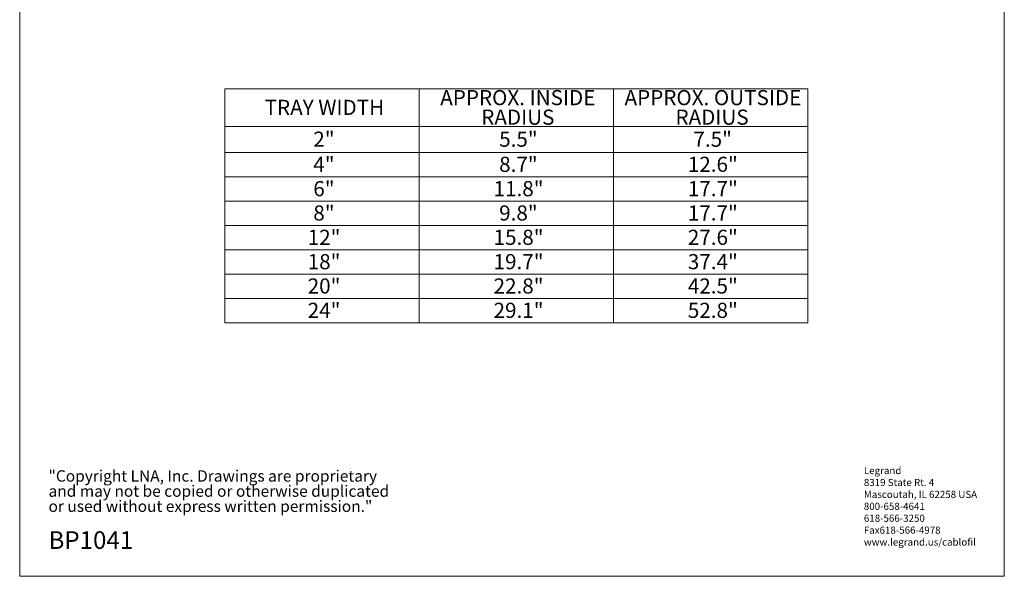
# Model space of a CAD drawing. Units: inches. Extents: x 0.2 to 8.3, y 0.2 to 10.8.
# Drawn here: x 0.2 to 8.3, y 0.2 to 4.8 of the extents above; entities that cross this region are included whole.
import ezdxf

# ---------------------------------------------------------------- set-up
doc = ezdxf.new("R2010")
doc.units = ezdxf.units.IN
doc.header["$MEASUREMENT"] = 0
doc.styles.add('SLDTEXTSTYLE0', font='TXT', dxfattribs={"width": 0.75})
doc.styles.add('SLDTEXTSTYLE1', font='TXT', dxfattribs={"width": 0.7})

# ---------------------------------------------------------------- blocks, each defined once
blk = doc.blocks.new('SW_NOTE_0')
at = {"color": 0, "linetype": 'Continuous', "lineweight": 0, "attachment_point": 1, "style": 'SLDTEXTSTYLE0'}
for s, insert, char_height in [('Legrand', (0, 0.0761), 0.05906), ('8319 State Rt. 4', (0, -0.0223), 0.059055), ('Mascoutah, IL 62258 USA', (0, -0.1207), 0.059055), ('800-658-4641', (0, -0.2191), 0.059055), ('618-566-3250', (0, -0.3176), 0.059055), ('Fax618-566-4978', (0, -0.416), 0.059055), ('www.legrand.us/cablofil', (0, -0.5144), 0.059055)]:
    blk.add_mtext(s, dxfattribs=dict(at, insert=insert, char_height=char_height))
blk = doc.blocks.new('SW_NOTE_0_2')
at = {"color": 0, "linetype": 'Continuous', "lineweight": 0, "char_height": 0.09375, "attachment_point": 1, "style": 'SLDTEXTSTYLE1'}
for s, insert in [('"Copyright LNA, Inc. Drawings are proprietary', (0, 0.1209)), ('and may not be copied or otherwise duplicated', (0, -0.0041)), ('or used without express written permission."', (0, -0.1291))]:
    blk.add_mtext(s, dxfattribs=dict(at, insert=insert))
blk = doc.blocks.new('SW_TABLEANNOTATION_0')
at = {"color": 0, "linetype": 'Continuous', "lineweight": 18}
for p, q in [((0, 0), (0, -0.3108)), ((0, 0), (1.6031, 0)), ((0, 0), (0, -1.9321)), ((4.8092, 0), (0, 0)), ((1.6031, 0), (1.6031, -0.3108)), ((1.6031, 0), (3.2061, 0)), ((3.2061, 0), (3.2061, -0.3108)), ((3.2061, 0), (4.8092, 0)), ((4.8092, 0), (4.8092, -0.3108)), ((4.8092, -1.9321), (4.8092, 0)), ((0, -0.3108), (0, -0.5251)), ((0, -0.3108), (1.6031, -0.3108)), ((1.6031, -0.3108), (1.6031, -0.5251)), ((1.6031, -0.3108), (3.2061, -0.3108)), ((3.2061, -0.3108), (3.2061, -0.5251)), ((3.2061, -0.3108), (4.8092, -0.3108)), ((4.8092, -0.3108), (4.8092, -0.5251)), ((0, -0.5251), (0, -0.7261)), ((0, -0.5251), (1.6031, -0.5251)), ((1.6031, -0.5251), (1.6031, -0.7261)), ((1.6031, -0.5251), (3.2061, -0.5251)), ((3.2061, -0.5251), (3.2061, -0.7261)), ((3.2061, -0.5251), (4.8092, -0.5251)), ((4.8092, -0.5251), (4.8092, -0.7261)), ((0, -0.7261), (0, -0.9271)), ((0, -0.7261), (1.6031, -0.7261)), ((1.6031, -0.7261), (1.6031, -0.9271)), ((1.6031, -0.7261), (3.2061, -0.7261)), ((3.2061, -0.7261), (3.2061, -0.9271)), ((3.2061, -0.7261), (4.8092, -0.7261)), ((4.8092, -0.7261), (4.8092, -0.9271)), ((0, -0.9271), (0, -1.1281)), ((0, -0.9271), (1.6031, -0.9271)), ((1.6031, -0.9271), (1.6031, -1.1281)), ((1.6031, -0.9271), (3.2061, -0.9271)), ((3.2061, -0.9271), (3.2061, -1.1281)), ((3.2061, -0.9271), (4.8092, -0.9271)), ((4.8092, -0.9271), (4.8092, -1.1281)), ((0, -1.1281), (0, -1.3291)), ((0, -1.1281), (1.6031, -1.1281)), ((1.6031, -1.1281), (1.6031, -1.3291)), ((1.6031, -1.1281), (3.2061, -1.1281)), ((3.2061, -1.1281), (3.2061, -1.3291)), ((3.2061, -1.1281), (4.8092, -1.1281)), ((4.8092, -1.1281), (4.8092, -1.3291)), ((0, -1.3291), (0, -1.5301)), ((0, -1.3291), (1.6031, -1.3291)), ((1.6031, -1.3291), (1.6031, -1.5301)), ((1.6031, -1.3291), (3.2061, -1.3291)), ((3.2061, -1.3291), (3.2061, -1.5301)), ((3.2061, -1.3291), (4.8092, -1.3291)), ((4.8092, -1.3291), (4.8092, -1.5301)), ((0, -1.5301), (0, -1.7311)), ((0, -1.5301), (1.6031, -1.5301)), ((1.6031, -1.5301), (1.6031, -1.7311)), ((1.6031, -1.5301), (3.2061, -1.5301)), ((3.2061, -1.5301), (3.2061, -1.7311)), ((3.2061, -1.5301), (4.8092, -1.5301)), ((4.8092, -1.5301), (4.8092, -1.7311)), ((0, -1.7311), (0, -1.9321)), ((0, -1.7311), (1.6031, -1.7311)), ((1.6031, -1.7311), (1.6031, -1.9321)), ((1.6031, -1.7311), (3.2061, -1.7311)), ((3.2061, -1.7311), (3.2061, -1.9321)), ((3.2061, -1.7311), (4.8092, -1.7311)), ((4.8092, -1.7311), (4.8092, -1.9321)), ((0, -1.9321), (1.6031, -1.9321)), ((0, -1.9321), (4.8092, -1.9321)), ((1.6031, -1.9321), (3.2061, -1.9321)), ((3.2061, -1.9321), (4.8092, -1.9321))]:
    blk.add_line(p, q, dxfattribs=at)
at = {"color": 0, "linetype": 'Continuous', "lineweight": 0, "char_height": 0.125, "attachment_point": 1, "style": 'SLDTEXTSTYLE0'}
for s, insert in [('APPROX. INSIDE', (1.7769, -0.0099)), ('APPROX. OUTSIDE', (3.2979, -0.0099)), ('TRAY WIDTH', (0.3281, -0.0907)), ('RADIUS', (2.1154, -0.1715)), ('RADIUS', (3.7185, -0.1715)), ('2"', (0.7296, -0.3532)), ('5.5"', (2.2634, -0.3532)), ('7.5"', (3.8664, -0.3532)), ('4"', (0.7296, -0.5608)), ('8.7"', (2.2634, -0.5608)), ('12.6"', (3.8202, -0.5608)), ('6"', (0.7296, -0.7618)), ('11.8"', (2.2172, -0.7618)), ('17.7"', (3.8202, -0.7618)), ('8"', (0.7296, -0.9628)), ('9.8"', (2.2634, -0.9628)), ('17.7"', (3.8202, -0.9628)), ('12"', (0.6834, -1.1638)), ('15.8"', (2.2172, -1.1638)), ('27.6"', (3.8202, -1.1638)), ('18"', (0.6834, -1.3648)), ('19.7"', (2.2172, -1.3648)), ('37.4"', (3.8202, -1.3648)), ('20"', (0.6834, -1.5658)), ('22.8"', (2.2172, -1.5658)), ('42.5"', (3.8202, -1.5658)), ('24"', (0.6834, -1.7668)), ('29.1"', (2.2172, -1.7668)), ('52.8"', (3.8202, -1.7668))]:
    blk.add_mtext(s, dxfattribs=dict(at, insert=insert))

msp = doc.modelspace()

# ---------------------------------------------------------------- linework, layer by layer
at = {"color": 7, "linetype": 'Continuous', "lineweight": 18}
for p, q in [((0.1969, 10.7868), (0.1969, 0.2343)), ((8.3219, 0.2343), (8.3219, 10.7868)), ((0.1969, 0.2343), (8.3219, 0.2343))]:
    msp.add_line(p, q, dxfattribs=at)

# ---------------------------------------------------------------- block references
at = {"color": 7, "linetype": 'Continuous', "lineweight": 0}
for name, p in [('SW_TABLEANNOTATION_0', (1.8901, 4.2606)), ('SW_NOTE_0', (7.1629, 1.0613)), ('SW_NOTE_0_2', (0.4349, 0.9892))]:
    msp.add_blockref(name, p, dxfattribs=at)

# ---------------------------------------------------------------- texts
at = {"color": 7, "linetype": 'Continuous', "lineweight": 0, "insert": (0.4349, 0.6065), "char_height": 0.14583, "attachment_point": 1, "style": 'SLDTEXTSTYLE0'}
msp.add_mtext('BP1041', dxfattribs=at)

doc.saveas('drawing.dxf')
